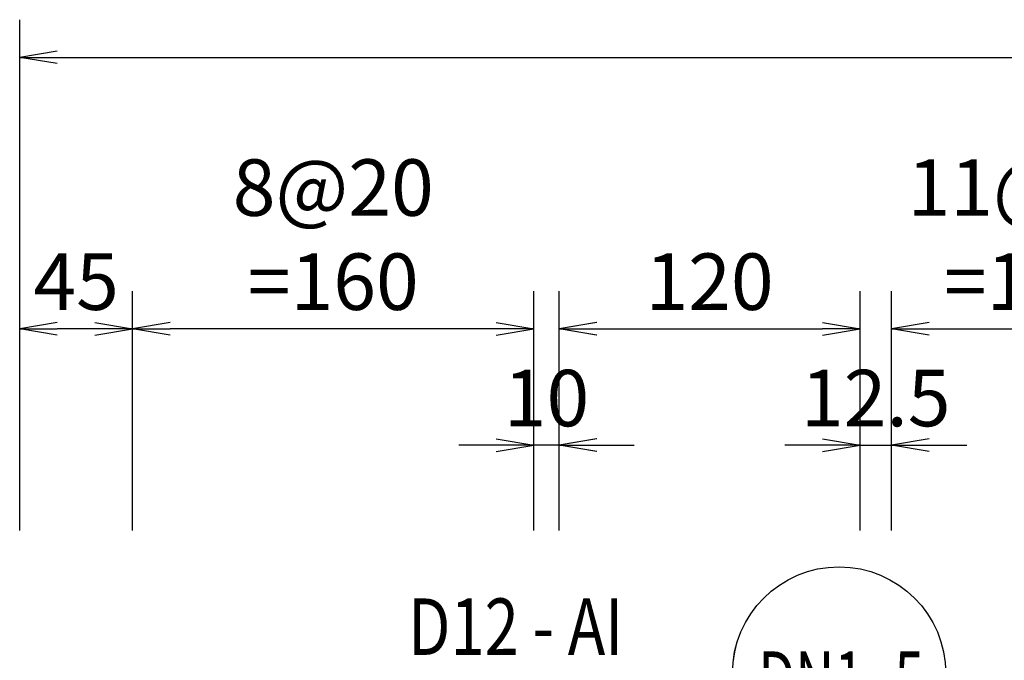
# Model space of a CAD drawing. Extents: x 508556 to 652408, y 287480 to 372318.
# Drawn here: x 517001 to 520926, y 369580 to 372132 of the extents above; entities that cross this region are included whole.
import ezdxf
from ezdxf.enums import TextEntityAlignment as Align

# ---------------------------------------------------------------- set-up
doc = ezdxf.new("R2010")
doc.units = 0
doc.header["$LTSCALE"] = 2
doc.header["$MEASUREMENT"] = 0
doc.header["$PDMODE"] = 3
doc.header["$PDSIZE"] = 10
doc.layers.get('0').update_dxf_attribs({"linetype": 'CONTINUOUS'})
doc.layers.get('DEFPOINTS').update_dxf_attribs({"linetype": 'CONTINUOUS'})
doc.layers.add('kthuoc1', color=8, linetype='CONTINUOUS')
doc.layers.add('TEXT-ENG', color=4, linetype='CONTINUOUS')
doc.styles.add('ROMANS', font='romans.shx', dxfattribs={"width": 0.8, "bigfont": 'bogounicode.shx'})
doc.styles.add('VNROMANS', font='vn_vni.shx', dxfattribs={"width": 0.8})
doc.dimstyles.new('Dim', dxfattribs={"dimscale": 0, "dimtxt": 1.7, "dimasz": 1, "dimexe": 1, "dimexo": 0, "dimgap": 0.7, "dimtad": 1, "dimzin": 12, "dimdsep": 46, "dimtxsty": 'ROMANS', "dimcen": 0.15, "dimdle": 0.1, "dimclrd": 256, "dimclre": 256, "dimclrt": 4, "dimaunit": 1, "dimazin": 3, "dimtfac": 1, "dimtix": 1, "dimtmove": 1, "dimatfit": 3, "dimfxl": 0, "dimtolj": 1, "dimtzin": 0, "dimlwd": -1, "dimarcsym": 0})

# ---------------------------------------------------------------- blocks, each defined once
blk = doc.blocks.new('_Open')
at = {"color": 0, "linetype": 'ByBlock', "lineweight": -2}
for p, q in [((-1, 0.167), (0, 0)), ((-1, -0.167), (0, 0)), ((0, 0), (-1, 0))]:
    blk.add_line(p, q, dxfattribs=at)
blk = doc.blocks.new('*D95')
at = {"layer": 'DEFPOINTS', "color": 0, "transparency": 16777216}
for p in [(238114.2, 237407.2), (198114.2, 235522.2), (238114.2, 235522.2)]:
    blk.add_point(p, dxfattribs=at)
at = {"layer": 'kthuoc1', "lineweight": -2, "transparency": 16777216}
for p, q in [((198114.2, 235522.2), (198114.2, 237557.2)), ((238114.2, 235522.2), (238114.2, 237557.2))]:
    blk.add_line(p, q, dxfattribs=at)
at = {"layer": 'kthuoc1', "transparency": 16777216}
blk.add_line((198264.2, 237407.2), (237964.2, 237407.2), dxfattribs=at)
at = {"layer": 'kthuoc1', "transparency": 16777216, "xscale": 150, "yscale": 150, "zscale": 150, "rotation": 180}
blk.add_blockref('_Open', (198114.2, 237407.2), dxfattribs=at)
at = {"layer": 'kthuoc1', "transparency": 16777216, "xscale": 150, "yscale": 150, "zscale": 150}
blk.add_blockref('_Open', (238114.2, 237407.2), dxfattribs=at)
at = {"layer": 'kthuoc1', "color": 7, "transparency": 16777216, "insert": (218364.2, 237594.7), "char_height": 225, "attachment_point": 5, "style": 'ROMANS'}
blk.add_mtext('\\A1;4000', dxfattribs=at)
blk = doc.blocks.new('*D150')
at = {"layer": 'DEFPOINTS', "color": 0, "transparency": 16777216}
for p in [(201464.2, 236325.7), (200264.2, 235522.2), (201464.2, 235522.2)]:
    blk.add_point(p, dxfattribs=at)
at = {"layer": 'kthuoc1', "lineweight": -2, "transparency": 16777216}
for p, q in [((200264.2, 235522.2), (200264.2, 236475.7)), ((201464.2, 235522.2), (201464.2, 236475.7))]:
    blk.add_line(p, q, dxfattribs=at)
at = {"layer": 'kthuoc1', "transparency": 16777216}
blk.add_line((200414.2, 236325.7), (201314.2, 236325.7), dxfattribs=at)
at = {"layer": 'kthuoc1', "transparency": 16777216, "xscale": 150, "yscale": 150, "zscale": 150, "rotation": 180}
blk.add_blockref('_Open', (200264.2, 236325.7), dxfattribs=at)
at = {"layer": 'kthuoc1', "transparency": 16777216, "xscale": 150, "yscale": 150, "zscale": 150}
blk.add_blockref('_Open', (201464.2, 236325.7), dxfattribs=at)
at = {"layer": 'kthuoc1', "color": 7, "transparency": 16777216, "insert": (200864.2, 236513.2), "char_height": 225, "attachment_point": 5, "style": 'ROMANS'}
blk.add_mtext('\\A1;120', dxfattribs=at)
blk = doc.blocks.new('*D151')
at = {"layer": 'DEFPOINTS', "color": 0, "transparency": 16777216}
for p in [(201589.2, 235861.9), (201464.2, 235522.2), (201589.2, 235522.2)]:
    blk.add_point(p, dxfattribs=at)
at = {"layer": 'kthuoc1', "lineweight": -2, "transparency": 16777216}
for p, q in [((201464.2, 235522.2), (201464.2, 236011.9)), ((201589.2, 235522.2), (201589.2, 236011.9))]:
    blk.add_line(p, q, dxfattribs=at)
at = {"layer": 'kthuoc1', "transparency": 16777216}
for p, q in [((201314.2, 235861.9), (201164.2, 235861.9)), ((201464.2, 235861.9), (201589.2, 235861.9)), ((201739.2, 235861.9), (201889.2, 235861.9))]:
    blk.add_line(p, q, dxfattribs=at)
at = {"layer": 'kthuoc1', "transparency": 16777216, "xscale": 150, "yscale": 150, "zscale": 150}
blk.add_blockref('_Open', (201464.2, 235861.9), dxfattribs=at)
at = {"layer": 'kthuoc1', "transparency": 16777216, "xscale": 150, "yscale": 150, "zscale": 150, "rotation": 180}
blk.add_blockref('_Open', (201589.2, 235861.9), dxfattribs=at)
at = {"layer": 'kthuoc1', "color": 7, "transparency": 16777216, "insert": (201526.7, 236049.4), "char_height": 225, "attachment_point": 5, "style": 'ROMANS'}
blk.add_mtext('\\A1;12.5', dxfattribs=at)
blk = doc.blocks.new('*D152')
at = {"layer": 'DEFPOINTS', "color": 0, "transparency": 16777216}
for p in [(202689.2, 236325.7), (201589.2, 235522.2), (202689.2, 235522.2)]:
    blk.add_point(p, dxfattribs=at)
at = {"layer": 'kthuoc1', "lineweight": -2, "transparency": 16777216}
for p, q in [((201589.2, 235522.2), (201589.2, 236475.7)), ((202689.2, 235522.2), (202689.2, 236475.7))]:
    blk.add_line(p, q, dxfattribs=at)
at = {"layer": 'kthuoc1', "transparency": 16777216}
blk.add_line((201739.2, 236325.7), (202539.2, 236325.7), dxfattribs=at)
at = {"layer": 'kthuoc1', "transparency": 16777216, "xscale": 150, "yscale": 150, "zscale": 150, "rotation": 180}
blk.add_blockref('_Open', (201589.2, 236325.7), dxfattribs=at)
at = {"layer": 'kthuoc1', "transparency": 16777216, "xscale": 150, "yscale": 150, "zscale": 150}
blk.add_blockref('_Open', (202689.2, 236325.7), dxfattribs=at)
at = {"layer": 'kthuoc1', "color": 7, "transparency": 16777216, "insert": (202139.2, 236700.7), "char_height": 225, "attachment_point": 5, "style": 'ROMANS'}
blk.add_mtext('\\A1;11@10\\P=110', dxfattribs=at)
blk = doc.blocks.new('*D194')
at = {"layer": 'DEFPOINTS', "color": 0, "transparency": 16777216}
for p in [(200164.2, 235861.9), (200164.2, 235522.2), (200264.2, 235522.2)]:
    blk.add_point(p, dxfattribs=at)
at = {"layer": 'kthuoc1', "lineweight": -2, "transparency": 16777216}
for p, q in [((200164.2, 235522.2), (200164.2, 236011.9)), ((200264.2, 235522.2), (200264.2, 236011.9))]:
    blk.add_line(p, q, dxfattribs=at)
at = {"layer": 'kthuoc1', "transparency": 16777216}
for p, q in [((200014.2, 235861.9), (199864.2, 235861.9)), ((200264.2, 235861.9), (200164.2, 235861.9)), ((200414.2, 235861.9), (200564.2, 235861.9))]:
    blk.add_line(p, q, dxfattribs=at)
at = {"layer": 'kthuoc1', "transparency": 16777216, "xscale": 150, "yscale": 150, "zscale": 150}
blk.add_blockref('_Open', (200164.2, 235861.9), dxfattribs=at)
at = {"layer": 'kthuoc1', "transparency": 16777216, "xscale": 150, "yscale": 150, "zscale": 150, "rotation": 180}
blk.add_blockref('_Open', (200264.2, 235861.9), dxfattribs=at)
at = {"layer": 'kthuoc1', "color": 7, "transparency": 16777216, "insert": (200214.2, 236049.4), "char_height": 225, "attachment_point": 5, "style": 'ROMANS'}
blk.add_mtext('\\A1;10', dxfattribs=at)
blk = doc.blocks.new('*D195')
at = {"layer": 'DEFPOINTS', "color": 0, "transparency": 16777216}
for p in [(198564.2, 236325.7), (198564.2, 235522.2), (200164.2, 235522.2)]:
    blk.add_point(p, dxfattribs=at)
at = {"layer": 'kthuoc1', "lineweight": -2, "transparency": 16777216}
for p, q in [((198564.2, 235522.2), (198564.2, 236475.7)), ((200164.2, 235522.2), (200164.2, 236475.7))]:
    blk.add_line(p, q, dxfattribs=at)
at = {"layer": 'kthuoc1', "transparency": 16777216}
blk.add_line((200014.2, 236325.7), (198714.2, 236325.7), dxfattribs=at)
at = {"layer": 'kthuoc1', "transparency": 16777216, "xscale": 150, "yscale": 150, "zscale": 150, "rotation": 180}
blk.add_blockref('_Open', (198564.2, 236325.7), dxfattribs=at)
at = {"layer": 'kthuoc1', "transparency": 16777216, "xscale": 150, "yscale": 150, "zscale": 150}
blk.add_blockref('_Open', (200164.2, 236325.7), dxfattribs=at)
at = {"layer": 'kthuoc1', "color": 7, "transparency": 16777216, "insert": (199364.2, 236700.7), "char_height": 225, "attachment_point": 5, "style": 'ROMANS'}
blk.add_mtext('\\A1;8@20\\P=160', dxfattribs=at)
blk = doc.blocks.new('*D196')
at = {"layer": 'DEFPOINTS', "color": 0, "transparency": 16777216}
for p in [(198114.2, 236325.7), (198114.2, 235522.2), (198564.2, 235522.2)]:
    blk.add_point(p, dxfattribs=at)
at = {"layer": 'kthuoc1', "lineweight": -2, "transparency": 16777216}
for p, q in [((198114.2, 235522.2), (198114.2, 236475.7)), ((198564.2, 235522.2), (198564.2, 236475.7))]:
    blk.add_line(p, q, dxfattribs=at)
at = {"layer": 'kthuoc1', "transparency": 16777216}
blk.add_line((198414.2, 236325.7), (198264.2, 236325.7), dxfattribs=at)
at = {"layer": 'kthuoc1', "transparency": 16777216, "xscale": 150, "yscale": 150, "zscale": 150, "rotation": 180}
blk.add_blockref('_Open', (198114.2, 236325.7), dxfattribs=at)
at = {"layer": 'kthuoc1', "transparency": 16777216, "xscale": 150, "yscale": 150, "zscale": 150}
blk.add_blockref('_Open', (198564.2, 236325.7), dxfattribs=at)
at = {"layer": 'kthuoc1', "color": 7, "transparency": 16777216, "insert": (198339.2, 236513.2), "char_height": 225, "attachment_point": 5, "style": 'ROMANS'}
blk.add_mtext('\\A1;45', dxfattribs=at)
blk = doc.blocks.new('*D1022')
at = {"layer": 'DEFPOINTS', "color": 0, "transparency": 16777216}
for p in [(-696, 35376.7), (-40696, 33491.7), (-696, 33491.7)]:
    blk.add_point(p, dxfattribs=at)
at = {"layer": 'kthuoc1', "lineweight": -2, "transparency": 16777216}
for p, q in [((-40696, 33491.7), (-40696, 35526.7)), ((-696, 33491.7), (-696, 35526.7))]:
    blk.add_line(p, q, dxfattribs=at)
at = {"layer": 'kthuoc1', "transparency": 16777216}
blk.add_line((-40546, 35376.7), (-846, 35376.7), dxfattribs=at)
at = {"layer": 'kthuoc1', "transparency": 16777216, "xscale": 150, "yscale": 150, "zscale": 150, "rotation": 180}
blk.add_blockref('_Open', (-40696, 35376.7), dxfattribs=at)
at = {"layer": 'kthuoc1', "transparency": 16777216, "xscale": 150, "yscale": 150, "zscale": 150}
blk.add_blockref('_Open', (-696, 35376.7), dxfattribs=at)
at = {"layer": 'kthuoc1', "color": 7, "transparency": 16777216, "insert": (-20446, 35564.2), "char_height": 225, "attachment_point": 5, "style": 'ROMANS'}
blk.add_mtext('\\A1;4000', dxfattribs=at)
blk = doc.blocks.new('*D958')
at = {"layer": 'DEFPOINTS', "color": 0, "transparency": 16777216}
for p in [(-37346, 34295.2), (-38546, 33491.7), (-37346, 33491.7)]:
    blk.add_point(p, dxfattribs=at)
at = {"layer": 'kthuoc1', "lineweight": -2, "transparency": 16777216}
for p, q in [((-38546, 33491.7), (-38546, 34445.2)), ((-37346, 33491.7), (-37346, 34445.2))]:
    blk.add_line(p, q, dxfattribs=at)
at = {"layer": 'kthuoc1', "transparency": 16777216}
blk.add_line((-38396, 34295.2), (-37496, 34295.2), dxfattribs=at)
at = {"layer": 'kthuoc1', "transparency": 16777216, "xscale": 150, "yscale": 150, "zscale": 150, "rotation": 180}
blk.add_blockref('_Open', (-38546, 34295.2), dxfattribs=at)
at = {"layer": 'kthuoc1', "transparency": 16777216, "xscale": 150, "yscale": 150, "zscale": 150}
blk.add_blockref('_Open', (-37346, 34295.2), dxfattribs=at)
at = {"layer": 'kthuoc1', "color": 7, "transparency": 16777216, "insert": (-37946, 34482.7), "char_height": 225, "attachment_point": 5, "style": 'ROMANS'}
blk.add_mtext('\\A1;120', dxfattribs=at)
blk = doc.blocks.new('*D959')
at = {"layer": 'DEFPOINTS', "color": 0, "transparency": 16777216}
for p in [(-37221, 33831.4), (-37346, 33491.7), (-37221, 33491.7)]:
    blk.add_point(p, dxfattribs=at)
at = {"layer": 'kthuoc1', "lineweight": -2, "transparency": 16777216}
for p, q in [((-37346, 33491.7), (-37346, 33981.4)), ((-37221, 33491.7), (-37221, 33981.4))]:
    blk.add_line(p, q, dxfattribs=at)
at = {"layer": 'kthuoc1', "transparency": 16777216}
for p, q in [((-37496, 33831.4), (-37646, 33831.4)), ((-37346, 33831.4), (-37221, 33831.4)), ((-37071, 33831.4), (-36921, 33831.4))]:
    blk.add_line(p, q, dxfattribs=at)
at = {"layer": 'kthuoc1', "transparency": 16777216, "xscale": 150, "yscale": 150, "zscale": 150}
blk.add_blockref('_Open', (-37346, 33831.4), dxfattribs=at)
at = {"layer": 'kthuoc1', "transparency": 16777216, "xscale": 150, "yscale": 150, "zscale": 150, "rotation": 180}
blk.add_blockref('_Open', (-37221, 33831.4), dxfattribs=at)
at = {"layer": 'kthuoc1', "color": 7, "transparency": 16777216, "insert": (-37283.5, 34018.9), "char_height": 225, "attachment_point": 5, "style": 'ROMANS'}
blk.add_mtext('\\A1;12.5', dxfattribs=at)
blk = doc.blocks.new('*D960')
at = {"layer": 'DEFPOINTS', "color": 0, "transparency": 16777216}
for p in [(-36121, 34295.2), (-37221, 33491.7), (-36121, 33491.7)]:
    blk.add_point(p, dxfattribs=at)
at = {"layer": 'kthuoc1', "lineweight": -2, "transparency": 16777216}
for p, q in [((-37221, 33491.7), (-37221, 34445.2)), ((-36121, 33491.7), (-36121, 34445.2))]:
    blk.add_line(p, q, dxfattribs=at)
at = {"layer": 'kthuoc1', "transparency": 16777216}
blk.add_line((-37071, 34295.2), (-36271, 34295.2), dxfattribs=at)
at = {"layer": 'kthuoc1', "transparency": 16777216, "xscale": 150, "yscale": 150, "zscale": 150, "rotation": 180}
blk.add_blockref('_Open', (-37221, 34295.2), dxfattribs=at)
at = {"layer": 'kthuoc1', "transparency": 16777216, "xscale": 150, "yscale": 150, "zscale": 150}
blk.add_blockref('_Open', (-36121, 34295.2), dxfattribs=at)
at = {"layer": 'kthuoc1', "color": 7, "transparency": 16777216, "insert": (-36671, 34670.2), "char_height": 225, "attachment_point": 5, "style": 'ROMANS'}
blk.add_mtext('\\A1;11@10\\P=110', dxfattribs=at)
blk = doc.blocks.new('*D1063')
at = {"layer": 'DEFPOINTS', "color": 0, "transparency": 16777216}
for p in [(-38646, 33831.4), (-38646, 33491.7), (-38546, 33491.7)]:
    blk.add_point(p, dxfattribs=at)
at = {"layer": 'kthuoc1', "lineweight": -2, "transparency": 16777216}
for p, q in [((-38646, 33491.7), (-38646, 33981.4)), ((-38546, 33491.7), (-38546, 33981.4))]:
    blk.add_line(p, q, dxfattribs=at)
at = {"layer": 'kthuoc1', "transparency": 16777216}
for p, q in [((-38796, 33831.4), (-38946, 33831.4)), ((-38546, 33831.4), (-38646, 33831.4)), ((-38396, 33831.4), (-38246, 33831.4))]:
    blk.add_line(p, q, dxfattribs=at)
at = {"layer": 'kthuoc1', "transparency": 16777216, "xscale": 150, "yscale": 150, "zscale": 150}
blk.add_blockref('_Open', (-38646, 33831.4), dxfattribs=at)
at = {"layer": 'kthuoc1', "transparency": 16777216, "xscale": 150, "yscale": 150, "zscale": 150, "rotation": 180}
blk.add_blockref('_Open', (-38546, 33831.4), dxfattribs=at)
at = {"layer": 'kthuoc1', "color": 7, "transparency": 16777216, "insert": (-38596, 34018.9), "char_height": 225, "attachment_point": 5, "style": 'ROMANS'}
blk.add_mtext('\\A1;10', dxfattribs=at)
blk = doc.blocks.new('*D1064')
at = {"layer": 'DEFPOINTS', "color": 0, "transparency": 16777216}
for p in [(-40246, 34295.2), (-40246, 33491.7), (-38646, 33491.7)]:
    blk.add_point(p, dxfattribs=at)
at = {"layer": 'kthuoc1', "lineweight": -2, "transparency": 16777216}
for p, q in [((-40246, 33491.7), (-40246, 34445.2)), ((-38646, 33491.7), (-38646, 34445.2))]:
    blk.add_line(p, q, dxfattribs=at)
at = {"layer": 'kthuoc1', "transparency": 16777216}
blk.add_line((-38796, 34295.2), (-40096, 34295.2), dxfattribs=at)
at = {"layer": 'kthuoc1', "transparency": 16777216, "xscale": 150, "yscale": 150, "zscale": 150, "rotation": 180}
blk.add_blockref('_Open', (-40246, 34295.2), dxfattribs=at)
at = {"layer": 'kthuoc1', "transparency": 16777216, "xscale": 150, "yscale": 150, "zscale": 150}
blk.add_blockref('_Open', (-38646, 34295.2), dxfattribs=at)
at = {"layer": 'kthuoc1', "color": 7, "transparency": 16777216, "insert": (-39446, 34670.2), "char_height": 225, "attachment_point": 5, "style": 'ROMANS'}
blk.add_mtext('\\A1;8@20\\P=160', dxfattribs=at)
blk = doc.blocks.new('*D1065')
at = {"layer": 'DEFPOINTS', "color": 0, "transparency": 16777216}
for p in [(-40696, 34295.2), (-40696, 33491.7), (-40246, 33491.7)]:
    blk.add_point(p, dxfattribs=at)
at = {"layer": 'kthuoc1', "lineweight": -2, "transparency": 16777216}
for p, q in [((-40696, 33491.7), (-40696, 34445.2)), ((-40246, 33491.7), (-40246, 34445.2))]:
    blk.add_line(p, q, dxfattribs=at)
at = {"layer": 'kthuoc1', "transparency": 16777216}
blk.add_line((-40396, 34295.2), (-40546, 34295.2), dxfattribs=at)
at = {"layer": 'kthuoc1', "transparency": 16777216, "xscale": 150, "yscale": 150, "zscale": 150, "rotation": 180}
blk.add_blockref('_Open', (-40696, 34295.2), dxfattribs=at)
at = {"layer": 'kthuoc1', "transparency": 16777216, "xscale": 150, "yscale": 150, "zscale": 150}
blk.add_blockref('_Open', (-40246, 34295.2), dxfattribs=at)
at = {"layer": 'kthuoc1', "color": 7, "transparency": 16777216, "insert": (-40471, 34482.7), "char_height": 225, "attachment_point": 5, "style": 'ROMANS'}
blk.add_mtext('\\A1;45', dxfattribs=at)
blk = doc.blocks.new('*U11', base_point=(-318887.059, -134575.275))
at = {"layer": 'TEXT-ENG', "color": 7}
blk.add_circle((201380.702, 234951.982), 425, dxfattribs=at)
at = {"layer": 'TEXT-ENG', "style": 'VNROMANS', "width": 0.8}
blk.add_text('D12 - AI', height=225, dxfattribs=at).set_placement((199662.42, 235025.832))
at = {"layer": 'TEXT-ENG', "style": 'VNROMANS', "width": 0.7}
blk.add_text('DN1_5', height=225, dxfattribs=at).set_placement((201389.329, 234815.13), align=Align.CENTER)
at = {"layer": 'kthuoc1'}
dim = blk.add_linear_dim(base=(238114.22, 237407.223), p1=(198114.22, 235522.228), p2=(238114.22, 235522.228), dimstyle='Dim', override={"dimscale": 150, "dimtxt": 1.5, "dimgap": 0.5, "dimlfac": 0.1, "dimblk1": 'Open', "dimblk2": 'Open', "dimsah": 1, "dimclrt": 7}, dxfattribs=at)
dim.commit()
dim.dimension.update_dxf_attribs({"geometry": '*D95', "text_midpoint": (218364.22, 237407.223), "dimtype": 160})
dim = blk.add_linear_dim(base=(198564.22, 236325.712), p1=(200164.22, 235522.228), p2=(198564.22, 235522.228), angle=180, text='8@20\\P=<>', dimstyle='Dim', override={"dimscale": 150, "dimtxt": 1.5, "dimgap": 0.5, "dimlfac": 0.1, "dimblk1": 'Open', "dimblk2": 'Open', "dimsah": 1, "dimclrt": 7}, dxfattribs=at)
dim.commit()
dim.dimension.update_dxf_attribs({"geometry": '*D195', "text_midpoint": (199364.22, 236700.712)})
dim = blk.add_linear_dim(base=(202689.22, 236325.712), p1=(201589.22, 235522.228), p2=(202689.22, 235522.228), text='11@10\\P=<>', dimstyle='Dim', override={"dimscale": 150, "dimtxt": 1.5, "dimgap": 0.5, "dimlfac": 0.1, "dimblk1": 'Open', "dimblk2": 'Open', "dimsah": 1, "dimclrt": 7}, dxfattribs=at)
dim.commit()
dim.dimension.update_dxf_attribs({"geometry": '*D152', "text_midpoint": (202139.22, 236700.712)})
for base, p1, p2, picture, middle in [((198114.22, 236325.712), (198564.22, 235522.228), (198114.22, 235522.228), '*D196', (198339.22, 236513.212)), ((200164.22, 235861.902), (200264.22, 235522.228), (200164.22, 235522.228), '*D194', (200214.22, 236049.402))]:
    dim = blk.add_linear_dim(base=base, p1=p1, p2=p2, angle=180, dimstyle='Dim', override={"dimscale": 150, "dimtxt": 1.5, "dimgap": 0.5, "dimlfac": 0.1, "dimblk1": 'Open', "dimblk2": 'Open', "dimsah": 1, "dimclrt": 7}, dxfattribs=at)
    dim.commit()
    dim.dimension.update_dxf_attribs({"geometry": picture, "text_midpoint": middle})
for base, p1, p2, picture, middle in [((201464.22, 236325.712), (200264.22, 235522.228), (201464.22, 235522.228), '*D150', (200864.22, 236513.212)), ((201589.22, 235861.902), (201464.22, 235522.228), (201589.22, 235522.228), '*D151', (201526.72, 236049.402))]:
    dim = blk.add_linear_dim(base=base, p1=p1, p2=p2, dimstyle='Dim', override={"dimscale": 150, "dimtxt": 1.5, "dimgap": 0.5, "dimlfac": 0.1, "dimblk1": 'Open', "dimblk2": 'Open', "dimsah": 1, "dimclrt": 7}, dxfattribs=at)
    dim.commit()
    dim.dimension.update_dxf_attribs({"geometry": picture, "text_midpoint": middle})
blk = doc.blocks.new('q')
at = {"layer": 'TEXT-ENG', "color": 7}
blk.add_circle((-37429.507, 32921.437), 425, dxfattribs=at)
at = {"layer": 'TEXT-ENG', "style": 'VNROMANS', "width": 0.8}
blk.add_text('D12 - AI', height=225, dxfattribs=at).set_placement((-39147.789, 32995.286))
at = {"layer": 'TEXT-ENG', "style": 'VNROMANS', "width": 0.7}
blk.add_text('DN1_5', height=225, dxfattribs=at).set_placement((-37420.879, 32784.585), align=Align.CENTER)
at = {"layer": 'kthuoc1'}
dim = blk.add_linear_dim(base=(-695.989, 35376.678), p1=(-40695.989, 33491.683), p2=(-695.989, 33491.683), dimstyle='Dim', override={"dimscale": 150, "dimtxt": 1.5, "dimgap": 0.5, "dimlfac": 0.1, "dimblk1": 'Open', "dimblk2": 'Open', "dimsah": 1, "dimclrt": 7}, dxfattribs=at)
dim.commit()
dim.dimension.update_dxf_attribs({"geometry": '*D1022', "text_midpoint": (-20445.989, 35376.678), "dimtype": 160})
dim = blk.add_linear_dim(base=(-40245.989, 34295.167), p1=(-38645.989, 33491.683), p2=(-40245.989, 33491.683), angle=180, text='8@20\\P=<>', dimstyle='Dim', override={"dimscale": 150, "dimtxt": 1.5, "dimgap": 0.5, "dimlfac": 0.1, "dimblk1": 'Open', "dimblk2": 'Open', "dimsah": 1, "dimclrt": 7}, dxfattribs=at)
dim.commit()
dim.dimension.update_dxf_attribs({"geometry": '*D1064', "text_midpoint": (-39445.989, 34670.167)})
dim = blk.add_linear_dim(base=(-36120.989, 34295.167), p1=(-37220.989, 33491.683), p2=(-36120.989, 33491.683), text='11@10\\P=<>', dimstyle='Dim', override={"dimscale": 150, "dimtxt": 1.5, "dimgap": 0.5, "dimlfac": 0.1, "dimblk1": 'Open', "dimblk2": 'Open', "dimsah": 1, "dimclrt": 7}, dxfattribs=at)
dim.commit()
dim.dimension.update_dxf_attribs({"geometry": '*D960', "text_midpoint": (-36670.989, 34670.167)})
for base, p1, p2, picture, middle in [((-40695.989, 34295.167), (-40245.989, 33491.683), (-40695.989, 33491.683), '*D1065', (-40470.989, 34482.667)), ((-38645.989, 33831.356), (-38545.989, 33491.683), (-38645.989, 33491.683), '*D1063', (-38595.989, 34018.856))]:
    dim = blk.add_linear_dim(base=base, p1=p1, p2=p2, angle=180, dimstyle='Dim', override={"dimscale": 150, "dimtxt": 1.5, "dimgap": 0.5, "dimlfac": 0.1, "dimblk1": 'Open', "dimblk2": 'Open', "dimsah": 1, "dimclrt": 7}, dxfattribs=at)
    dim.commit()
    dim.dimension.update_dxf_attribs({"geometry": picture, "text_midpoint": middle})
for base, p1, p2, picture, middle in [((-37345.989, 34295.167), (-38545.989, 33491.683), (-37345.989, 33491.683), '*D958', (-37945.989, 34482.667)), ((-37220.989, 33831.356), (-37345.989, 33491.683), (-37220.989, 33491.683), '*D959', (-37283.489, 34018.856))]:
    dim = blk.add_linear_dim(base=base, p1=p1, p2=p2, dimstyle='Dim', override={"dimscale": 150, "dimtxt": 1.5, "dimgap": 0.5, "dimlfac": 0.1, "dimblk1": 'Open', "dimblk2": 'Open', "dimsah": 1, "dimclrt": 7}, dxfattribs=at)
    dim.commit()
    dim.dimension.update_dxf_attribs({"geometry": picture, "text_midpoint": middle})

msp = doc.modelspace()

# ---------------------------------------------------------------- block references
for name, p in [('*U11', (0, 0)), ('q', (557697.3, 336605.8))]:
    msp.add_blockref(name, p)

doc.saveas('drawing.dxf')
